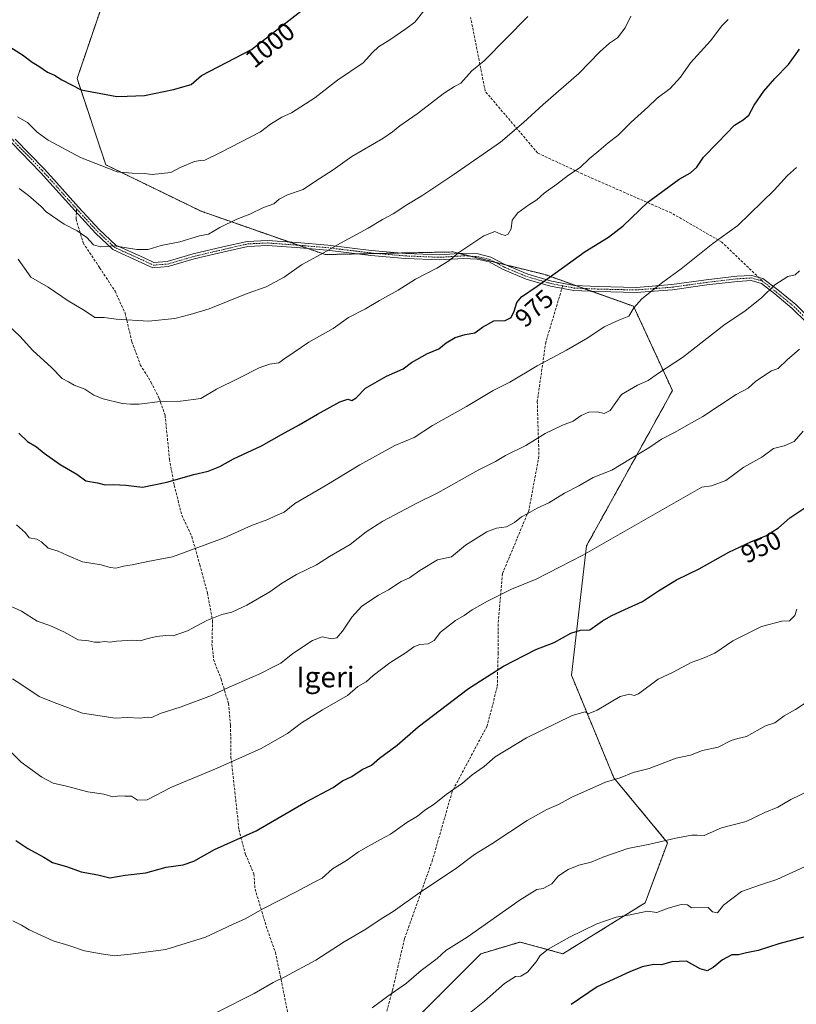
# Model space of a CAD drawing. Units: metres. Extents: x 583473 to 586923, y 4735877 to 4738233.
# Drawn here: x 585236 to 585538, y 4737386 to 4737769 of the extents above; entities that cross this region are included whole.
import ezdxf
from ezdxf.enums import TextEntityAlignment as Align

# ---------------------------------------------------------------- set-up
doc = ezdxf.new("R2010")
doc.units = ezdxf.units.M
doc.header["$MEASUREMENT"] = 0
for name, pattern in [('TRAZO_Y_PUNTO', [1, 0.5, -0.25, 0, -0.25]), ('TRAZOS', [0.75, 0.5, -0.25]), ('TRAZOSX2', [1.5, 1, -0.5])]:
    doc.linetypes.add(name, pattern=pattern)
for name, color, linetype, lineweight in [('Arbolado forestal', 92, 'TRAZOS', 0), ('Arbolado forestal CxS', 92, 'Continuous', 0), ('Camino', 19, 'Continuous', 0), ('Camino Cxs', 19, 'Continuous', 0), ('Camino eje', 39, 'TRAZO_Y_PUNTO', 13), ('Curva de nivel maestra', 36, 'Continuous', 30), ('Curva de nivel normal', 36, 'Continuous', 0), ('Matorral', 135, 'Continuous', 0), ('Matorral CxS', 135, 'Continuous', 0), ('Rótulo de curva de nivel directora', 19, 'Continuous', 0), ('Senda', 19, 'TRAZOSX2', 0), ('Texto cartográfico', 19, 'Continuous', 0)]:
    doc.layers.add(name, color=color, linetype=linetype, lineweight=lineweight)
doc.styles.add('Arial', font='txt', dxfattribs={"height": 0.2})

# ---------------------------------------------------------------- blocks, each defined once
blk = doc.blocks.new('*U174')
at = {"layer": 'Curva de nivel normal', "color": 36, "linetype": 'Continuous', "lineweight": 0}
blk.add_polyline3d([(585234.96, 4737572.5, 970), (585238.48, 4737569.41, 970), (585239.95, 4737567.37, 970), (585242.84, 4737566.89, 970), (585244.72, 4737565.88, 970), (585247.33, 4737563.4, 970), (585251.14, 4737562.18, 970), (585254.49, 4737560.66, 970), (585260.62, 4737558.11, 970), (585267.9, 4737556.99, 970), (585271.3, 4737555.85, 970), (585273.62, 4737555.58, 970), (585276.6, 4737556.38, 970), (585279.87, 4737556.87, 970), (585286.04, 4737558.2, 970), (585295.59, 4737560.08, 970), (585305.37, 4737563.6, 970), (585315.63, 4737567.42, 970), (585326.3, 4737572.22, 970), (585332.63, 4737574.54, 970), (585335.63, 4737575.98, 970), (585338.97, 4737577.44, 970), (585343.17, 4737580.7, 970), (585354.94, 4737587.63, 970), (585368.33, 4737595.83, 970), (585381.94, 4737603.23, 970), (585389.49, 4737606.36, 970), (585396.57, 4737611.11, 970), (585409.77, 4737618.38, 970), (585420.19, 4737624.65, 970), (585426.62, 4737627.91, 970), (585437.29, 4737634.24, 970), (585448.62, 4737640.28, 970), (585456.96, 4737645.12, 970), (585463.29, 4737649.37, 970), (585468.96, 4737651.92, 970), (585472.87, 4737653.57, 970), (585474.8, 4737656.8, 970), (585477.98, 4737660.27, 970), (585486.14, 4737666.76, 970), (585493.18, 4737671.95, 970), (585505.53, 4737681.8, 970), (585515.23, 4737688.73, 970), (585529.32, 4737702.45, 970), (585534.58, 4737708.16, 970), (585538.06, 4737711.22, 970)], dxfattribs=at)

msp = doc.modelspace()

# ---------------------------------------------------------------- linework, layer by layer
at = {"layer": 'Arbolado forestal', "color": 92, "linetype": 'TRAZOS', "lineweight": 0}
msp.add_polyline3d([(585392.64, 4737383.07, 932.27), (585415.41, 4737405.85, 933.07), (585421.96, 4737407.82, 932.77), (585430.6, 4737410.41, 932.01), (585447.3, 4737405.85, 929.07), (585479.19, 4737425.6, 930.67), (585487.93, 4737448.99, 934.84), (585467.04, 4737474.21, 940.04), (585450.6, 4737514.03, 947.33), (585456.41, 4737564.25, 955.44), (585489.82, 4737624.61, 962.98), (585474.74, 4737657.35, 969.93), (585458.54, 4737663.16, 972.38), (585455.36, 4737664.29, 972.82), (585452.18, 4737665.43, 973.34), (585440.32, 4737669.68, 975.2), (585424.96, 4737673.46, 977.45), (585420.92, 4737674.45, 977.97), (585411.26, 4737676.83, 979.34), (585407.08, 4737677.86, 979.86), (585404.57, 4737678.48, 980.15), (585384.59, 4737678.07, 981.95), (585375.06, 4737677.87, 982.98), (585367.42, 4737677.71, 983.54), (585354.93, 4737677.46, 984.77), (585348.33, 4737679.76, 985.67), (585344.56, 4737681.08, 986.23), (585340.9, 4737682.35, 986.81), (585306.69, 4737694.29, 991.43), (585269.67, 4737712.31, 995.35), (585258.51, 4737745.84, 1000.5), (585273.28, 4737789.17, 1007.36)], dxfattribs=at)
at = {"layer": 'Arbolado forestal CxS', "color": 92, "linetype": 'Continuous', "lineweight": 0}
msp.add_polyline3d([(585392.64, 4737383.06, 932.27), (585415.42, 4737405.85, 933.07), (585421.96, 4737407.82, 932.77), (585430.6, 4737410.41, 932.01), (585447.3, 4737405.85, 929.07), (585479.19, 4737425.6, 930.67), (585487.93, 4737448.99, 934.84), (585467.04, 4737474.21, 940.04), (585450.6, 4737514.03, 947.33), (585456.41, 4737564.25, 955.44), (585489.82, 4737624.61, 962.98), (585474.74, 4737657.35, 969.93), (585440.32, 4737669.68, 975.2), (585404.57, 4737678.48, 980.15), (585354.93, 4737677.46, 984.77), (585306.69, 4737694.29, 991.43), (585269.67, 4737712.31, 995.35), (585258.51, 4737745.84, 1000.5), (585273.28, 4737789.17, 1007.36)], dxfattribs=at)
at = {"layer": 'Camino', "color": 19, "linetype": 'Continuous', "lineweight": 0}
for points in [[(585547, 4737646.1, 959.99), (585536.38, 4737656.54, 962.63), (585529.55, 4737662.15, 964.39), (585524.45, 4737666.23, 965.59), (585520.36, 4737667.36, 966.2), (585515.08, 4737667.03, 966.82), (585503.21, 4737665.65, 967.94), (585489.79, 4737663.79, 969.05), (585475.76, 4737662.71, 970.46), (585460.94, 4737663.05, 972.13), (585451.57, 4737663.46, 973.02), (585442.43, 4737665.22, 974.4), (585432.93, 4737667.95, 975.7), (585423.85, 4737671.76, 977.39), (585418.58, 4737674.57, 978.18), (585414.01, 4737675.69, 978.87), (585408.76, 4737675.96, 979.52), (585399.42, 4737675.39, 980.26), (585386.09, 4737675.93, 981.53), (585372.6, 4737677.08, 983.04), (585355.7, 4737679.16, 985.06), (585343.69, 4737680.14, 986.16), (585332.53, 4737680.96, 987.29), (585324.82, 4737680.6, 987.87), (585315.66, 4737678.47, 988.09), (585304.06, 4737675.75, 988.41), (585293.86, 4737672.77, 988.52), (585287.93, 4737672.31, 988.6), (585283.7, 4737674.31, 988.97), (585272.45, 4737679.45, 989.67), (585265.68, 4737685.77, 990.49), (585257.58, 4737694.53, 991.09), (585247.98, 4737705.28, 992.02), (585244.32, 4737709.39, 992.19), (585232.97, 4737721.05, 992.78)], [(585234.51, 4737722.33, 993.1), (585245.78, 4737710.75, 992.56), (585249.48, 4737706.61, 992.4), (585259.06, 4737695.87, 991.43), (585267.1, 4737687.18, 990.73), (585273.57, 4737681.13, 989.95), (585284.54, 4737676.13, 989.32), (585288.31, 4737674.35, 988.93), (585293.5, 4737674.75, 988.86), (585303.56, 4737677.69, 988.7), (585315.2, 4737680.42, 988.49), (585324.54, 4737682.59, 988.16), (585332.55, 4737682.96, 987.65), (585343.85, 4737682.14, 986.48), (585355.9, 4737681.15, 985.34), (585372.8, 4737679.07, 983.31), (585386.21, 4737677.93, 981.78), (585399.4, 4737677.39, 980.51), (585408.76, 4737677.96, 979.69), (585414.31, 4737677.68, 979.05), (585419.3, 4737676.45, 978.42), (585424.71, 4737673.57, 977.48), (585433.59, 4737669.84, 975.95), (585442.89, 4737667.16, 974.6), (585451.81, 4737665.45, 973.38), (585461, 4737665.05, 972.45), (585475.7, 4737664.71, 970.82), (585489.57, 4737665.78, 969.37), (585502.95, 4737667.63, 968.25), (585514.9, 4737669.03, 967.09), (585520.58, 4737669.38, 966.48), (585524.99, 4737668.15, 965.73), (585530.8, 4737663.71, 964.43), (585537.72, 4737658.03, 962.69), (585548.23, 4737647.7, 960.03)]]:
    msp.add_polyline3d(points, dxfattribs=at)
at = {"layer": 'Camino Cxs', "color": 19, "linetype": 'Continuous', "lineweight": 0}
for points in [[(585547, 4737646.1, 959.99), (585536.38, 4737656.54, 962.63), (585529.55, 4737662.15, 964.39), (585524.45, 4737666.23, 965.59), (585520.36, 4737667.36, 966.2), (585515.08, 4737667.03, 966.82), (585503.21, 4737665.65, 967.94), (585489.79, 4737663.79, 969.05), (585475.76, 4737662.71, 970.46), (585460.94, 4737663.05, 972.13), (585451.57, 4737663.46, 973.02), (585442.43, 4737665.22, 974.4), (585432.93, 4737667.95, 975.7), (585423.85, 4737671.76, 977.39), (585418.58, 4737674.57, 978.18), (585414.01, 4737675.69, 978.87), (585408.76, 4737675.96, 979.52), (585399.42, 4737675.39, 980.26), (585386.09, 4737675.93, 981.53), (585372.6, 4737677.08, 983.04), (585355.7, 4737679.16, 985.06), (585343.69, 4737680.14, 986.16), (585332.53, 4737680.96, 987.29), (585324.82, 4737680.6, 987.87), (585315.66, 4737678.47, 988.09), (585304.06, 4737675.75, 988.41), (585293.86, 4737672.77, 988.52), (585287.93, 4737672.31, 988.6), (585283.7, 4737674.31, 988.97), (585272.45, 4737679.45, 989.67), (585265.68, 4737685.77, 990.49), (585257.58, 4737694.53, 991.09), (585247.98, 4737705.28, 992.02), (585244.32, 4737709.39, 992.19), (585232.97, 4737721.05, 992.78)], [(585234.51, 4737722.33, 993.1), (585245.78, 4737710.75, 992.56), (585249.48, 4737706.61, 992.4), (585259.06, 4737695.87, 991.43), (585267.1, 4737687.18, 990.73), (585273.57, 4737681.13, 989.95), (585284.54, 4737676.13, 989.32), (585288.31, 4737674.35, 988.93), (585293.5, 4737674.75, 988.86), (585303.56, 4737677.69, 988.7), (585315.2, 4737680.42, 988.49), (585324.54, 4737682.59, 988.16), (585332.55, 4737682.96, 987.65), (585343.85, 4737682.14, 986.48), (585355.9, 4737681.15, 985.34), (585372.8, 4737679.07, 983.31), (585386.21, 4737677.93, 981.78), (585399.4, 4737677.39, 980.51), (585408.76, 4737677.96, 979.69), (585414.31, 4737677.68, 979.05), (585419.3, 4737676.45, 978.42), (585424.71, 4737673.57, 977.48), (585433.59, 4737669.84, 975.95), (585442.89, 4737667.16, 974.6), (585451.81, 4737665.45, 973.38), (585461, 4737665.05, 972.45), (585475.7, 4737664.71, 970.82), (585489.57, 4737665.78, 969.37), (585502.95, 4737667.63, 968.25), (585514.9, 4737669.03, 967.09), (585520.58, 4737669.38, 966.48), (585524.99, 4737668.15, 965.73), (585530.8, 4737663.71, 964.43), (585537.72, 4737658.03, 962.69), (585548.23, 4737647.7, 960.03)]]:
    msp.add_polyline3d(points, dxfattribs=at)
at = {"layer": 'Camino eje', "color": 39, "linetype": 'TRAZO_Y_PUNTO', "lineweight": 13}
for points in [[(585181.49, 4737851.61, 1009.03), (585181.49, 4737845.33, 1008.59), (585179.83, 4737836.73, 1007.58), (585179.5, 4737831.44, 1006.95), (585180.49, 4737822.84, 1005.69), (585180.16, 4737815.56, 1004.84), (585179.5, 4737805.97, 1003.57), (585180.16, 4737797.7, 1002.24), (585180.76, 4737792.75, 1001.59), (585181.75, 4737789.84, 1001.18), (585201.69, 4737766.82, 998.07), (585210.62, 4737756.53, 996.39), (585217.68, 4737746.29, 995.04), (585224.05, 4737735.52, 993.83), (585233.74, 4737721.69, 992.94), (585245.05, 4737710.07, 992.38), (585248.73, 4737705.94, 992.21), (585258.32, 4737695.2, 991.25)], [(585258.32, 4737695.2, 991.25), (585266.39, 4737686.47, 990.63), (585273.01, 4737680.29, 989.81), (585284.12, 4737675.22, 989.14), (585288.12, 4737673.33, 988.75), (585293.68, 4737673.76, 988.68), (585303.81, 4737676.72, 988.56), (585315.43, 4737679.44, 988.29), (585324.68, 4737681.59, 988.02), (585332.54, 4737681.96, 987.47), (585343.77, 4737681.14, 986.32), (585355.8, 4737680.15, 985.2), (585372.7, 4737678.07, 983.17), (585386.15, 4737676.93, 981.66), (585399.41, 4737676.39, 980.38), (585408.76, 4737676.96, 979.61), (585414.16, 4737676.68, 978.96), (585418.94, 4737675.51, 978.3), (585424.28, 4737672.66, 977.44), (585433.26, 4737668.89, 975.81), (585442.66, 4737666.19, 974.5), (585447.18, 4737665.32, 973.89)], [(585447.18, 4737665.32, 973.89), (585451.69, 4737664.45, 973.2), (585460.97, 4737664.05, 972.28), (585475.73, 4737663.71, 970.61), (585489.68, 4737664.78, 969.21), (585503.08, 4737666.64, 968.1), (585514.99, 4737668.03, 966.94), (585520.47, 4737668.37, 966.27), (585524.72, 4737667.19, 965.66)], [(585524.72, 4737667.19, 965.66), (585530.17, 4737662.93, 964.41), (585537.05, 4737657.28, 962.64), (585547.61, 4737646.9, 960)]]:
    msp.add_polyline3d(points, dxfattribs=at)
at = {"layer": 'Curva de nivel maestra', "color": 36, "linetype": 'Continuous', "lineweight": 30}
for points in [[(585213.29, 4737770.44, 1000), (585217.91, 4737767.66, 1000), (585230.36, 4737759.47, 1000), (585237.36, 4737755.09, 1000), (585241.03, 4737752.26, 1000), (585243.64, 4737750.66, 1000), (585247.01, 4737748.37, 1000), (585249.67, 4737747.09, 1000), (585252.57, 4737745.35, 1000), (585260.12, 4737741.47, 1000), (585273.95, 4737738.8, 1000), (585277.94, 4737739, 1000), (585284.66, 4737739.2, 1000), (585295.97, 4737741.64, 1000), (585302.88, 4737743.54, 1000), (585306.9, 4737746.96, 1000), (585326.33, 4737757.15, 1000), (585348.9, 4737774.74, 1000)], [(585235.91, 4737608.11, 975), (585239.28, 4737604.8, 975), (585242.78, 4737602.83, 975), (585245.78, 4737600.29, 975), (585251.97, 4737595.95, 975), (585258.39, 4737592.09, 975), (585261.86, 4737589.5, 975), (585266.44, 4737588.72, 975), (585269.45, 4737588.02, 975), (585272.75, 4737588.18, 975), (585277.5, 4737587.84, 975), (585283.89, 4737587.12, 975), (585293.34, 4737589, 975), (585303.89, 4737592.02, 975), (585309.47, 4737593.26, 975), (585314.02, 4737595.18, 975), (585319.34, 4737598.07, 975), (585330.12, 4737603.12, 975), (585337.97, 4737607.58, 975), (585344.81, 4737611.26, 975), (585351.91, 4737615.49, 975), (585360.63, 4737620.23, 975), (585363.73, 4737621.31, 975), (585365.29, 4737620.75, 975), (585366.99, 4737621.74, 975), (585370.56, 4737625.54, 975), (585378.77, 4737630.27, 975), (585385.19, 4737633.1, 975), (585388.43, 4737635.58, 975), (585394.62, 4737639.08, 975), (585399.04, 4737640.84, 975), (585401.96, 4737643.11, 975), (585405.37, 4737645.28, 975), (585409.29, 4737646.47, 975), (585413.02, 4737647.09, 975), (585416.09, 4737649.28, 975), (585420.48, 4737651.68, 975), (585424.82, 4737651.86, 975), (585427.15, 4737652.95, 975), (585428.35, 4737655.42, 975), (585429.34, 4737658.83, 975), (585431.21, 4737660.99, 975), (585437.28, 4737665.2, 975), (585455.96, 4737678.68, 975), (585464.98, 4737684.27, 975), (585470.71, 4737688.68, 975), (585480.3, 4737697.78, 975), (585492.43, 4737706.78, 975), (585496.82, 4737709.23, 975), (585499.25, 4737711.4, 975), (585501.83, 4737715.32, 975), (585507.5, 4737720.96, 975), (585513.96, 4737727.76, 975), (585517.25, 4737729.8, 975), (585519.45, 4737731.56, 975), (585521.6, 4737735.48, 975), (585525.33, 4737740.91, 975), (585529.63, 4737745.84, 975), (585534.95, 4737751.28, 975), (585539.14, 4737757.29, 975)], [(585234.68, 4737449.89, 950), (585239.4, 4737446.69, 950), (585245.62, 4737443.43, 950), (585248.91, 4737441.3, 950), (585254.75, 4737439.67, 950), (585260.05, 4737437.63, 950), (585266.57, 4737436.46, 950), (585271.22, 4737435.35, 950), (585277.25, 4737436.39, 950), (585285.23, 4737437.25, 950), (585293.15, 4737439.47, 950), (585299.68, 4737440.35, 950), (585303.93, 4737441.81, 950), (585311.95, 4737446.34, 950), (585328.13, 4737453.57, 950), (585347.3, 4737464.67, 950), (585357.97, 4737470.46, 950), (585361.63, 4737473.03, 950), (585365.3, 4737474.75, 950), (585369.3, 4737477.46, 950), (585372.88, 4737479.09, 950), (585376.05, 4737481.79, 950), (585382.81, 4737486.88, 950), (585391.01, 4737494.02, 950), (585410.57, 4737508.91, 950), (585424.13, 4737517.6, 950), (585436.7, 4737524.02, 950), (585443.81, 4737526.79, 950), (585450.4, 4737530.44, 950), (585454.06, 4737531.52, 950), (585457.73, 4737531.7, 950), (585462.62, 4737535.18, 950), (585465.96, 4737537.06, 950), (585471.29, 4737539.54, 950), (585478.2, 4737542.67, 950), (585484.4, 4737546.83, 950), (585491.44, 4737551.06, 950), (585500.15, 4737555.35, 950), (585511.77, 4737561.79, 950), (585520.6, 4737566.03, 950), (585526.09, 4737568.19, 950), (585531.03, 4737571.28, 950), (585535.46, 4737575.17, 950), (585541.24, 4737579.1, 950)], [(585545.62, 4737413.59, 925), (585531.21, 4737409.64, 925), (585523.17, 4737407.1, 925), (585518.61, 4737406.15, 925), (585515.46, 4737405.39, 925), (585512.95, 4737405.4, 925), (585509.28, 4737403.55, 925), (585505.61, 4737400.47, 925), (585503.28, 4737399.26, 925), (585500.61, 4737399.95, 925), (585495.28, 4737402.92, 925), (585489.61, 4737402.69, 925), (585485.61, 4737401.5, 925), (585482.61, 4737401.62, 925), (585478.07, 4737400.79, 925), (585473.29, 4737398.82, 925), (585460.52, 4737393, 925), (585450.53, 4737386.18, 925)]]:
    msp.add_polyline3d(points, dxfattribs=at)
at = {"layer": 'Curva de nivel normal', "color": 36, "linetype": 'Continuous', "lineweight": 0}
for points in [[(585235.33, 4737731.02, 995), (585239.27, 4737728.82, 995), (585242.96, 4737725.02, 995), (585247.22, 4737721.88, 995), (585259.83, 4737715.1, 995), (585274.14, 4737709.6, 995), (585279.89, 4737709.07, 995), (585284.64, 4737709, 995), (585287.63, 4737708.5, 995), (585294.87, 4737709.32, 995), (585298.53, 4737711.26, 995), (585304.19, 4737713.59, 995), (585306.27, 4737713.94, 995), (585308.13, 4737714.08, 995), (585314.29, 4737717.15, 995), (585329.72, 4737725.15, 995), (585333.7, 4737728.16, 995), (585338.05, 4737730.79, 995), (585341.82, 4737732.56, 995), (585350.85, 4737738.37, 995), (585359.69, 4737745.17, 995), (585369.63, 4737751.88, 995), (585373.29, 4737755.94, 995), (585375.62, 4737758.17, 995), (585379.96, 4737760.82, 995), (585386.29, 4737765.2, 995), (585389.7, 4737767.68, 995), (585394.25, 4737773.46, 995)], [(585235.62, 4737675.65, 985), (585240.59, 4737668.72, 985), (585247.29, 4737664.82, 985), (585255.01, 4737659.54, 985), (585261.38, 4737655.75, 985), (585265.42, 4737653.03, 985), (585268.97, 4737653.01, 985), (585273.63, 4737652.42, 985), (585286.3, 4737651.58, 985), (585296.5, 4737652.56, 985), (585302.43, 4737654.15, 985), (585309.83, 4737656.35, 985), (585324.63, 4737662.36, 985), (585331.97, 4737664.86, 985), (585338.97, 4737668.67, 985), (585345.7, 4737673.52, 985), (585353.28, 4737677.56, 985), (585360.8, 4737681.86, 985), (585371.65, 4737687.67, 985), (585377.23, 4737691.07, 985), (585381.31, 4737693.26, 985), (585386.64, 4737696.77, 985), (585392.89, 4737700.54, 985), (585404.05, 4737708, 985), (585423.03, 4737721.15, 985), (585431.96, 4737728.78, 985), (585439.62, 4737735.69, 985), (585453.46, 4737747.85, 985), (585461.62, 4737756.24, 985), (585465.33, 4737759.58, 985), (585468.52, 4737761.66, 985), (585471.42, 4737765.54, 985), (585473.69, 4737770.12, 985)], [(585235.95, 4737703.12, 990), (585239.6, 4737700.44, 990), (585244.6, 4737696.11, 990), (585246.54, 4737694.05, 990), (585253.49, 4737689.29, 990), (585258.53, 4737686.69, 990), (585262.23, 4737684.07, 990), (585264.86, 4737681.18, 990), (585267.64, 4737680.44, 990), (585272.95, 4737680.9, 990), (585281.76, 4737679.37, 990), (585286.09, 4737679.44, 990), (585291.13, 4737680.95, 990), (585298.42, 4737682.41, 990), (585306.1, 4737684.75, 990), (585309.63, 4737685.41, 990), (585313.97, 4737687.99, 990), (585320.63, 4737691.26, 990), (585325.63, 4737693.09, 990), (585330.97, 4737695.7, 990), (585334.89, 4737697.22, 990), (585337.01, 4737699.03, 990), (585340.23, 4737700.69, 990), (585346.35, 4737702.78, 990), (585350.79, 4737705.75, 990), (585357.99, 4737710.35, 990), (585365.3, 4737715.57, 990), (585377.27, 4737722.52, 990), (585381.03, 4737725.08, 990), (585383.96, 4737727.44, 990), (585390.62, 4737732.18, 990), (585401.24, 4737740.26, 990), (585405.11, 4737742.74, 990), (585407.65, 4737744.03, 990), (585411.92, 4737748.77, 990), (585416.7, 4737752.78, 990), (585433.62, 4737769.92, 990)], [(585229.92, 4737651.77, 980), (585236.21, 4737645.72, 980), (585241.33, 4737640.15, 980), (585248.56, 4737633.62, 980), (585252.66, 4737629.32, 980), (585255.15, 4737628.06, 980), (585257.4, 4737626.77, 980), (585261.46, 4737625.19, 980), (585265.03, 4737622.83, 980), (585268.64, 4737621.36, 980), (585275.97, 4737619.62, 980), (585279.3, 4737619.34, 980), (585282.63, 4737619.36, 980), (585290.82, 4737620.36, 980), (585298.71, 4737620.45, 980), (585306.58, 4737621.52, 980), (585312.68, 4737625.14, 980), (585321.3, 4737629.4, 980), (585329.28, 4737633.47, 980), (585333.32, 4737634.84, 980), (585336.86, 4737635.4, 980), (585339.23, 4737637.14, 980), (585342.79, 4737639.49, 980), (585348.52, 4737643.45, 980), (585357.97, 4737648.68, 980), (585363.97, 4737653.04, 980), (585370.63, 4737656.44, 980), (585376.04, 4737659.61, 980), (585383.29, 4737663.64, 980), (585390.04, 4737667.88, 980), (585398.29, 4737672.12, 980), (585402.89, 4737675.03, 980), (585406.87, 4737678.32, 980), (585416.51, 4737684.76, 980), (585420.86, 4737686.39, 980), (585423.15, 4737685.35, 980), (585424.78, 4737684.87, 980), (585425.98, 4737685.41, 980), (585427.14, 4737687.48, 980), (585427.6, 4737690.86, 980), (585429.79, 4737693.64, 980), (585434.02, 4737696.73, 980), (585437.14, 4737698.66, 980), (585439.96, 4737701.3, 980), (585444.96, 4737704.8, 980), (585449.46, 4737708.31, 980), (585453.96, 4737711.32, 980), (585457.46, 4737714.69, 980), (585461.2, 4737717.78, 980), (585464.79, 4737720.9, 980), (585468.55, 4737723.76, 980), (585473.79, 4737728.93, 980), (585480.28, 4737734.66, 980), (585483.95, 4737738.19, 980), (585488.95, 4737742.01, 980), (585492.98, 4737746.32, 980), (585496.85, 4737751.99, 980), (585504.67, 4737760.48, 980), (585509, 4737766.31, 980), (585511.44, 4737768.78, 980)], [(585223.07, 4737545.14, 965), (585236.86, 4737538.92, 965), (585243.04, 4737535.02, 965), (585247.9, 4737533.3, 965), (585253.38, 4737530.89, 965), (585258.98, 4737527.75, 965), (585262.98, 4737527.44, 965), (585265.31, 4737526.94, 965), (585267.31, 4737526.86, 965), (585269.3, 4737527.19, 965), (585271.36, 4737526.87, 965), (585273.87, 4737527.33, 965), (585280.14, 4737527.71, 965), (585282.96, 4737527.35, 965), (585285.61, 4737528.22, 965), (585289.34, 4737529.14, 965), (585292.98, 4737529.49, 965), (585295.9, 4737529.41, 965), (585301.37, 4737531.31, 965), (585308.9, 4737535.28, 965), (585314.81, 4737537.61, 965), (585318.66, 4737538.56, 965), (585324.4, 4737541.28, 965), (585333.35, 4737546.44, 965), (585337.88, 4737549.62, 965), (585343.79, 4737553.12, 965), (585351.58, 4737556.93, 965), (585356.54, 4737560.23, 965), (585364.63, 4737564.84, 965), (585370.87, 4737569.78, 965), (585377.24, 4737573.86, 965), (585390.53, 4737580.9, 965), (585398.62, 4737584.96, 965), (585414.29, 4737593.66, 965), (585421.03, 4737597.04, 965), (585424.92, 4737599.43, 965), (585432.87, 4737603.26, 965), (585440.41, 4737607.93, 965), (585447.13, 4737611.22, 965), (585451.22, 4737612.78, 965), (585454.35, 4737614.93, 965), (585457.38, 4737616.28, 965), (585460.63, 4737616.38, 965), (585463.35, 4737615.74, 965), (585465.64, 4737616.83, 965), (585469.99, 4737623.16, 965), (585476.28, 4737626.7, 965), (585480.36, 4737628.53, 965), (585484.42, 4737631.33, 965), (585493.69, 4737637.48, 965), (585510.28, 4737650.37, 965), (585517.95, 4737655.46, 965), (585524.61, 4737660.76, 965), (585529.61, 4737665.68, 965), (585534.66, 4737668.88, 965), (585537.52, 4737669.55, 965), (585539.24, 4737671.15, 965)], [(585539.16, 4737640.74, 960), (585534.39, 4737636.61, 960), (585530.89, 4737633.16, 960), (585528.37, 4737632.25, 960), (585522.19, 4737628.23, 960), (585519.26, 4737625.61, 960), (585514.55, 4737623.09, 960), (585501.57, 4737614.56, 960), (585495.15, 4737610.96, 960), (585490.92, 4737608.41, 960), (585485.61, 4737605.7, 960), (585480.62, 4737602.39, 960), (585473.48, 4737598.15, 960), (585466.27, 4737593.68, 960), (585459.01, 4737590.87, 960), (585453.45, 4737587.66, 960), (585447.84, 4737584.76, 960), (585441.75, 4737581.06, 960), (585437.29, 4737578.98, 960), (585433.62, 4737576.9, 960), (585431.14, 4737575.63, 960), (585428.41, 4737573.35, 960), (585425.38, 4737571.73, 960), (585421.51, 4737571.15, 960), (585417.67, 4737569.73, 960), (585409.48, 4737564.58, 960), (585404, 4737560.06, 960), (585398.48, 4737558.84, 960), (585391.64, 4737554.76, 960), (585387.68, 4737551.84, 960), (585384.4, 4737550.44, 960), (585379.56, 4737547.26, 960), (585375.58, 4737545.11, 960), (585369.14, 4737540.82, 960), (585365.27, 4737536.65, 960), (585361.63, 4737531.12, 960), (585359.42, 4737528.53, 960), (585357.43, 4737528.16, 960), (585353.75, 4737528.9, 960), (585349.97, 4737527.57, 960), (585342.3, 4737522.48, 960), (585337.63, 4737518.71, 960), (585335.03, 4737517.46, 960), (585329.56, 4737514.53, 960), (585317.63, 4737509.4, 960), (585310.76, 4737506.14, 960), (585298.94, 4737501.77, 960), (585290.77, 4737499.15, 960), (585287.55, 4737497.57, 960), (585285.91, 4737497.76, 960), (585282.87, 4737497.41, 960), (585278.05, 4737497.59, 960), (585273.36, 4737497.39, 960), (585260.59, 4737499.29, 960), (585250.61, 4737503.04, 960), (585247.31, 4737504.41, 960), (585243.77, 4737505.75, 960), (585237.08, 4737510.37, 960), (585233.44, 4737512.64, 960)], [(585540.62, 4737608.91, 955), (585537.12, 4737604.88, 955), (585533.23, 4737603.16, 955), (585529.07, 4737602.14, 955), (585524.56, 4737598.74, 955), (585517.52, 4737594.9, 955), (585510.52, 4737589.75, 955), (585505.01, 4737587.59, 955), (585501.28, 4737587.16, 955), (585455.05, 4737560.7, 955), (585436.89, 4737551.39, 955), (585427.27, 4737547.45, 955), (585417.96, 4737542.86, 955), (585411.96, 4737539.43, 955), (585408.96, 4737537.21, 955), (585405.59, 4737535.31, 955), (585399.76, 4737530.81, 955), (585397.25, 4737527.55, 955), (585394.93, 4737526.19, 955), (585391.62, 4737525.92, 955), (585389.29, 4737525.09, 955), (585386.42, 4737522.86, 955), (585379.99, 4737518.84, 955), (585373.53, 4737513.89, 955), (585370.83, 4737511.5, 955), (585367.63, 4737509.62, 955), (585363.63, 4737506.13, 955), (585353.89, 4737500.57, 955), (585345.66, 4737495.5, 955), (585340.22, 4737491.44, 955), (585329.97, 4737485.6, 955), (585312.97, 4737477.97, 955), (585295.21, 4737470.5, 955), (585285.7, 4737465.64, 955), (585281.99, 4737465.5, 955), (585279.65, 4737467.1, 955), (585277.12, 4737467.04, 955), (585275.11, 4737467.18, 955), (585272.46, 4737466.86, 955), (585268.84, 4737467.81, 955), (585262.67, 4737468.77, 955), (585254.44, 4737470.93, 955), (585249.2, 4737472.16, 955), (585244.76, 4737474.39, 955), (585236.8, 4737480.33, 955), (585227.3, 4737489.53, 955)], [(585233.57, 4737418.58, 945), (585236.9, 4737416.95, 945), (585239.84, 4737415.12, 945), (585244.42, 4737413.1, 945), (585249.25, 4737410.93, 945), (585255.24, 4737409.1, 945), (585261.44, 4737406.96, 945), (585267.84, 4737405.86, 945), (585273.1, 4737405.01, 945), (585279.23, 4737405.66, 945), (585293.01, 4737407.49, 945), (585308.37, 4737412.31, 945), (585318.88, 4737417.22, 945), (585323.78, 4737419.38, 945), (585330.97, 4737423.47, 945), (585343.63, 4737429.88, 945), (585350.63, 4737433.66, 945), (585353.68, 4737435.15, 945), (585357.81, 4737438.83, 945), (585363.14, 4737442.12, 945), (585367.82, 4737445.49, 945), (585371.76, 4737447.65, 945), (585376.36, 4737450.29, 945), (585380.22, 4737452.34, 945), (585386.58, 4737456.83, 945), (585390.79, 4737459.34, 945), (585393.58, 4737461.62, 945), (585397.29, 4737463.98, 945), (585401.96, 4737467.75, 945), (585408.29, 4737472.1, 945), (585411.96, 4737475.37, 945), (585416.62, 4737478.55, 945), (585420.96, 4737482.33, 945), (585433.16, 4737489.7, 945), (585450.89, 4737498.42, 945), (585455.93, 4737499.81, 945), (585457.03, 4737499, 945), (585460.54, 4737500.44, 945), (585469.54, 4737505.84, 945), (585473.12, 4737506.64, 945), (585474.91, 4737506.15, 945), (585476.58, 4737506.79, 945), (585484.28, 4737512.46, 945), (585490.06, 4737515.22, 945), (585497.07, 4737519.02, 945), (585501.54, 4737520.54, 945), (585506.34, 4737522.63, 945), (585513.25, 4737527.43, 945), (585524.4, 4737533, 945), (585532.28, 4737535.01, 945), (585535.37, 4737535.14, 945), (585537.44, 4737537.2, 945), (585538.21, 4737539.76, 945)], [(585312.96, 4737383.2, 940), (585327.28, 4737390.46, 940), (585334.73, 4737394.74, 940), (585339.21, 4737396.86, 940), (585351.21, 4737403.41, 940), (585362.25, 4737410.43, 940), (585370.76, 4737415.34, 940), (585376.7, 4737419.37, 940), (585381.36, 4737422.31, 940), (585391.63, 4737429.6, 940), (585405.51, 4737438.83, 940), (585412.96, 4737444.34, 940), (585419.64, 4737448.49, 940), (585433.37, 4737457.61, 940), (585440.98, 4737461.9, 940), (585445.62, 4737463.82, 940), (585450.77, 4737466.74, 940), (585463.85, 4737472.44, 940), (585469.48, 4737474.23, 940), (585474.63, 4737476.24, 940), (585480.82, 4737477.81, 940), (585491.31, 4737481.81, 940), (585496.78, 4737483, 940), (585501.52, 4737484.74, 940), (585507.56, 4737486.12, 940), (585512.69, 4737488.65, 940), (585515.28, 4737489.43, 940), (585518.61, 4737490.24, 940), (585525.95, 4737494.38, 940), (585529.61, 4737495.59, 940), (585533.28, 4737498.29, 940), (585537.61, 4737500.71, 940), (585543.32, 4737504.47, 940)], [(585373.15, 4737384.86, 935), (585379.24, 4737389.41, 935), (585386.56, 4737394.45, 935), (585392.24, 4737399.29, 935), (585398.38, 4737404.03, 935), (585401.81, 4737407.06, 935), (585410.06, 4737412.34, 935), (585430.7, 4737426.77, 935), (585437.16, 4737430.84, 935), (585439.59, 4737431.26, 935), (585442.96, 4737433.04, 935), (585445.62, 4737436.09, 935), (585449.29, 4737438.62, 935), (585453.52, 4737440.25, 935), (585458.28, 4737441.38, 935), (585463.12, 4737443.52, 935), (585472.5, 4737446.69, 935), (585481, 4737448.42, 935), (585491.17, 4737450.81, 935), (585497.38, 4737451.96, 935), (585499.43, 4737451.94, 935), (585502.1, 4737451.78, 935), (585508.89, 4737454.72, 935), (585518.53, 4737457.26, 935), (585525.67, 4737460.67, 935), (585530.83, 4737462.76, 935), (585535.85, 4737465.73, 935), (585546.34, 4737470.84, 935)], [(585544.3, 4737440.98, 930), (585530.4, 4737434.66, 930), (585524.02, 4737432.64, 930), (585516.61, 4737429.99, 930), (585512.95, 4737427.12, 930), (585509.61, 4737424.67, 930), (585507.28, 4737421.68, 930), (585505.44, 4737422.13, 930), (585503.68, 4737423.85, 930), (585497.28, 4737423.72, 930), (585495.71, 4737424.81, 930), (585493.26, 4737424.98, 930), (585488.11, 4737423.57, 930), (585483.71, 4737421.93, 930), (585480.19, 4737422.44, 930), (585473.43, 4737421, 930), (585467.95, 4737420, 930), (585460.48, 4737417.47, 930), (585449.81, 4737412.23, 930), (585441.53, 4737407.65, 930), (585438.49, 4737405.18, 930), (585436.88, 4737402.67, 930), (585433.57, 4737398.72, 930), (585430.98, 4737397.1, 930), (585428.86, 4737397.06, 930), (585424.54, 4737394.3, 930), (585416.74, 4737387.38, 930), (585407.69, 4737380.23, 930)]]:
    msp.add_polyline3d(points, dxfattribs=at)
at = {"layer": 'Matorral', "color": 135, "linetype": 'Continuous', "lineweight": 0}
msp.add_polyline3d([(585392.64, 4737383.07, 932.27), (585415.41, 4737405.85, 933.07), (585421.96, 4737407.82, 932.77), (585430.6, 4737410.41, 932.01), (585447.3, 4737405.85, 929.07), (585479.19, 4737425.6, 930.67), (585487.93, 4737448.99, 934.84), (585467.04, 4737474.21, 940.04), (585450.6, 4737514.03, 947.33), (585456.41, 4737564.25, 955.44), (585489.82, 4737624.61, 962.98), (585474.74, 4737657.35, 969.93), (585458.54, 4737663.16, 972.38), (585455.36, 4737664.29, 972.82), (585452.18, 4737665.43, 973.34), (585440.32, 4737669.68, 975.2), (585424.96, 4737673.46, 977.45), (585420.92, 4737674.45, 977.97), (585411.26, 4737676.83, 979.34), (585407.08, 4737677.86, 979.86), (585404.57, 4737678.48, 980.15), (585384.59, 4737678.07, 981.95), (585375.06, 4737677.87, 982.98), (585367.42, 4737677.71, 983.54), (585354.93, 4737677.46, 984.77), (585348.33, 4737679.76, 985.67), (585344.56, 4737681.08, 986.23), (585340.9, 4737682.35, 986.81), (585306.69, 4737694.29, 991.43), (585269.67, 4737712.31, 995.35), (585258.51, 4737745.84, 1000.5), (585273.28, 4737789.17, 1007.36)], dxfattribs=at)
at = {"layer": 'Matorral CxS', "color": 135, "linetype": 'Continuous', "lineweight": 0}
msp.add_polyline3d([(585273.28, 4737789.17, 1007.36), (585258.51, 4737745.84, 1000.5), (585269.67, 4737712.31, 995.35), (585306.69, 4737694.29, 991.43), (585354.93, 4737677.46, 984.77), (585404.57, 4737678.48, 980.15), (585440.32, 4737669.68, 975.2), (585474.74, 4737657.35, 969.93), (585489.82, 4737624.61, 962.98), (585456.41, 4737564.25, 955.44), (585450.6, 4737514.03, 947.33), (585467.04, 4737474.21, 940.04), (585487.93, 4737448.99, 934.84), (585479.19, 4737425.6, 930.67), (585447.3, 4737405.85, 929.07), (585430.6, 4737410.41, 932.01), (585421.96, 4737407.82, 932.77), (585415.42, 4737405.85, 933.07), (585392.64, 4737383.06, 932.27)], dxfattribs=at)
at = {"layer": 'Senda', "color": 19, "linetype": 'TRAZOSX2', "lineweight": 0}
for points in [[(585524.72, 4737667.19, 965.66), (585509, 4737682.31, 969.59), (585489.41, 4737693.61, 973.41), (585454.75, 4737708.8, 979.32), (585437.41, 4737716.93, 982.46), (585417.07, 4737740.95, 988.19), (585411.42, 4737769.56, 992.47)], [(585258.32, 4737695.2, 991.25), (585258.11, 4737691.22, 990.59), (585260.88, 4737681.98, 989.37), (585267.28, 4737672.35, 988.14), (585273.24, 4737663.24, 986.85), (585277.15, 4737654.81, 985.39), (585279.77, 4737643.62, 983.55), (585283.07, 4737634.65, 982.2), (585287.22, 4737627.91, 981.05), (585290.4, 4737621.59, 980.12), (585292.69, 4737615.08, 979.11), (585294.42, 4737597.96, 976.36), (585296.23, 4737587.83, 974.55), (585299.21, 4737576.2, 972.46), (585303.12, 4737567.86, 970.76), (585306.18, 4737556.95, 968.66), (585309.16, 4737546.03, 966.73), (585311.16, 4737535.19, 964.68), (585310.92, 4737526.26, 963.17), (585311.53, 4737520.17, 962.12), (585314.46, 4737512.53, 960.7), (585317.32, 4737503.11, 958.75), (585318.14, 4737494.55, 957.35), (585318.3, 4737482.27, 955.36), (585319.81, 4737468.69, 953.05), (585321.42, 4737454.04, 950.53), (585323.93, 4737444.44, 948.85), (585327.21, 4737436.89, 947.38), (585327.64, 4737430.98, 946.44), (585332.45, 4737415.14, 943.47), (585335.56, 4737406.43, 941.78), (585337.45, 4737397.44, 940.1), (585340.48, 4737382.29, 937.45)], [(585447.18, 4737665.32, 973.89), (585440.61, 4737643.45, 971.21), (585437.31, 4737620.3, 967.41), (585437.97, 4737599.13, 963.45), (585434, 4737577.96, 960.07), (585423.75, 4737553.49, 956.49), (585422.09, 4737533.98, 952.96), (585422.09, 4737522.73, 950.87), (585421.76, 4737509.5, 948.97), (585417.79, 4737494.29, 946.98), (585404.23, 4737468.82, 944.83), (585396.63, 4737442.36, 941.57), (585385.71, 4737411.6, 937.71), (585381.08, 4737391.76, 935), (585378.77, 4737383.16, 933.87), (585372.81, 4737371.59, 932.72), (585369.18, 4737357.03, 930.86), (585365.54, 4737341.16, 929.17), (585362.89, 4737324.62, 926.96), (585359.68, 4737316.99, 926.28)]]:
    msp.add_polyline3d(points, dxfattribs=at)

# ---------------------------------------------------------------- block references
at = {"layer": 'Curva de nivel normal', "color": 36, "linetype": 'Continuous', "lineweight": 0}
msp.add_blockref('*U174', (0, 0), dxfattribs=at)

# ---------------------------------------------------------------- texts
at = {"layer": 'Rótulo de curva de nivel directora', "color": 19, "linetype": 'Continuous', "lineweight": 0, "style": 'Arial'}
for s, rotation, p in [('1000', 38.9961, (585333.41, 4737758.89)), ('975', 41.891, (585436.11, 4737656.6)), ('950', 25.6495, (585524.26, 4737563.88))]:
    msp.add_text(s, height=7, rotation=rotation, dxfattribs=at).set_placement(p, align=Align.MIDDLE_CENTER)
at = {"layer": 'Texto cartográfico', "color": 19, "linetype": 'Continuous', "lineweight": 0, "style": 'Arial'}
msp.add_text('Igeri', height=8, dxfattribs=at).set_placement((585355.02, 4737513.35), align=Align.MIDDLE_CENTER)

doc.saveas('drawing.dxf')
